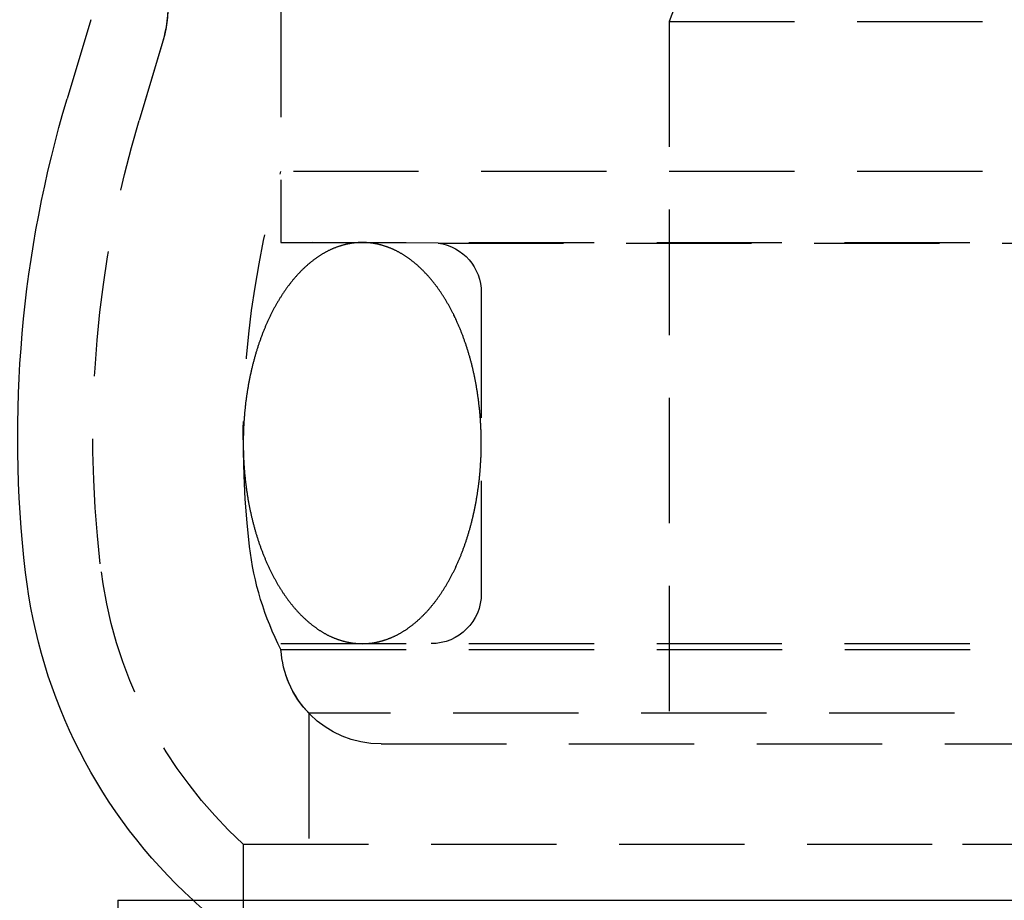
# Model space of a CAD drawing. Extents: x 1344 to 2589, y -330 to 370.
# Drawn here: x 1540 to 1560, y 340 to 358 of the extents above; entities that cross this region are included whole.
import ezdxf

# ---------------------------------------------------------------- set-up
doc = ezdxf.new("R2010")
doc.units = 0
doc.header["$LTSCALE"] = 10
doc.linetypes.add('VERDECKT', pattern=[0.375, 0.25, -0.125])
doc.layers.get('0').update_dxf_attribs({"linetype": 'CONTINUOUS'})
doc.layers.add('STEMPEL', color=3, linetype='CONTINUOUS')

# ---------------------------------------------------------------- blocks, each defined once
blk = doc.blocks.new('A$CE2385E38')
at = {"color": 1, "linetype": 'VERDECKT', "extrusion": (0, 1, -2e-16)}
for p, q in [((970.4395, 120.7705), (968.4395, 115.2755)), ((960.6895, 115.8705), (960.6895, 112.2856)), ((960.6895, 115.8705), (960.6895, 110.8705)), ((968.4395, 115.2755), (1049.4395, 115.2755)), ((968.4395, 115.2755), (968.4395, 100.8705)), ((958.3346, 114.8834), (957.8627, 113.3063)), ((958.3221, 114.8416), (957.8627, 113.3063)), ((1057.1895, 112.2856), (960.6895, 112.2856)), ((960.6895, 110.8705), (1057.1895, 110.8705)), ((963.8316, 110.8603), (960.6895, 110.8705)), ((963.8316, 110.8603), (1054.0473, 110.8603)), ((964.6895, 109.8705), (964.6895, 103.8705)), ((960.6895, 102.8705), (1057.1895, 102.8705)), ((960.693, 102.7511), (1008.9395, 102.7511)), ((1056.6304, 101.4835), (961.2486, 101.4835)), ((961.2486, 101.4835), (961.2486, 98.8705)), ((962.6895, 100.8705), (1055.1895, 100.8705)), ((959.9395, 98.8705), (1057.9395, 98.8705)), ((959.9395, 98.8705), (974.2912, 98.8705)), ((959.9395, 98.8705), (959.9395, 96.9443)), ((974.2912, 98.8705), (1057.9395, 98.8705))]:
    blk.add_line(p, q, dxfattribs=at)
at = {"extrusion": (0, 1, -2e-16)}
for p, q in [((956.8975, 115.3134), (956.4256, 113.7362)), ((957.4395, 97.7523), (1060.4395, 97.7523)), ((957.4395, 97.7523), (957.4395, 66.9443))]:
    blk.add_line(p, q, dxfattribs=at)
at = {"color": 1}
for points in [[(962.314, 110.87, 0), (962.304, 110.87, 0), (962.293, 110.87, 0), (962.283, 110.87, 0), (962.272, 110.87, 0), (962.261, 110.869, 0), (962.251, 110.869, 0), (962.24, 110.869, 0), (962.23, 110.868, 0), (962.219, 110.867, 0), (962.208, 110.866, 0), (962.198, 110.866, 0), (962.187, 110.865, 0), (962.177, 110.864, 0), (962.166, 110.863, 0), (962.155, 110.861, 0), (962.145, 110.86, 0), (962.134, 110.859, 0), (962.124, 110.858, 0), (962.113, 110.856, 0), (962.102, 110.855, 0), (962.092, 110.853, 0), (962.081, 110.851, 0), (962.071, 110.849, 0), (962.06, 110.847, 0), (962.05, 110.846, 0), (962.039, 110.843, 0), (962.029, 110.841, 0), (962.018, 110.839, 0), (962.008, 110.837, 0), (961.997, 110.835, 0), (961.987, 110.832, 0), (961.976, 110.83, 0), (961.965, 110.827, 0), (961.955, 110.824, 0), (961.945, 110.822, 0), (961.934, 110.819, 0), (961.924, 110.816, 0), (961.913, 110.813, 0), (961.903, 110.81, 0), (961.892, 110.807, 0), (961.882, 110.804, 0), (961.871, 110.8, 0), (961.861, 110.797, 0), (961.85, 110.793, 0), (961.84, 110.79, 0), (961.83, 110.786, 0), (961.819, 110.783, 0), (961.809, 110.779, 0), (961.799, 110.775, 0), (961.788, 110.771, 0), (961.778, 110.767, 0), (961.768, 110.763, 0), (961.757, 110.759, 0), (961.747, 110.755, 0), (961.737, 110.75, 0), (961.726, 110.746, 0), (961.716, 110.741, 0), (961.706, 110.737, 0), (961.696, 110.732, 0), (961.685, 110.728, 0), (961.675, 110.723, 0), (961.665, 110.718, 0), (961.655, 110.713, 0), (961.644, 110.708, 0), (961.634, 110.703, 0), (961.624, 110.698, 0), (961.614, 110.693, 0), (961.604, 110.687, 0), (961.594, 110.682, 0), (961.584, 110.676, 0), (961.574, 110.671, 0), (961.563, 110.665, 0), (961.553, 110.66, 0), (961.543, 110.654, 0), (961.533, 110.648, 0), (961.523, 110.642, 0), (961.513, 110.636, 0), (961.503, 110.63, 0), (961.493, 110.624, 0), (961.483, 110.618, 0), (961.473, 110.611, 0), (961.464, 110.605, 0), (961.454, 110.598, 0), (961.444, 110.592, 0), (961.434, 110.585, 0), (961.424, 110.579, 0), (961.414, 110.572, 0), (961.404, 110.565, 0), (961.395, 110.558, 0), (961.385, 110.551, 0), (961.375, 110.544, 0), (961.365, 110.537, 0), (961.356, 110.53, 0), (961.346, 110.523, 0), (961.336, 110.515, 0), (961.327, 110.508, 0), (961.317, 110.501, 0), (961.307, 110.493, 0), (961.298, 110.485, 0), (961.288, 110.478, 0), (961.279, 110.47, 0), (961.269, 110.462, 0), (961.259, 110.454, 0), (961.25, 110.446, 0), (961.241, 110.438, 0), (961.231, 110.43, 0), (961.222, 110.422, 0), (961.212, 110.414, 0), (961.203, 110.405, 0), (961.193, 110.397, 0), (961.184, 110.388, 0), (961.175, 110.38, 0), (961.165, 110.371, 0), (961.156, 110.363, 0), (961.147, 110.354, 0), (961.138, 110.345, 0), (961.129, 110.336, 0), (961.119, 110.327, 0), (961.11, 110.318, 0), (961.101, 110.309, 0), (961.092, 110.3, 0), (961.083, 110.291, 0), (961.074, 110.281, 0), (961.065, 110.272, 0), (961.056, 110.262, 0), (961.047, 110.253, 0), (961.038, 110.243, 0), (961.029, 110.234, 0), (961.02, 110.224, 0), (961.011, 110.214, 0), (961.002, 110.204, 0), (960.993, 110.194, 0), (960.985, 110.185, 0), (960.976, 110.174, 0), (960.967, 110.164, 0), (960.958, 110.154, 0), (960.95, 110.144, 0), (960.941, 110.134, 0), (960.932, 110.123, 0), (960.924, 110.113, 0), (960.915, 110.102, 0), (960.906, 110.092, 0), (960.898, 110.081, 0), (960.889, 110.07, 0), (960.881, 110.06, 0), (960.873, 110.049, 0), (960.864, 110.038, 0), (960.856, 110.027, 0), (960.847, 110.016, 0), (960.839, 110.005, 0), (960.831, 109.994, 0), (960.822, 109.983, 0), (960.814, 109.971, 0), (960.806, 109.96, 0), (960.798, 109.949, 0), (960.79, 109.937, 0), (960.782, 109.926, 0), (960.773, 109.914, 0), (960.765, 109.902, 0), (960.757, 109.891, 0), (960.749, 109.879, 0), (960.741, 109.867, 0), (960.733, 109.855, 0), (960.726, 109.843, 0), (960.718, 109.831, 0), (960.71, 109.819, 0), (960.702, 109.807, 0), (960.694, 109.795, 0), (960.687, 109.783, 0), (960.679, 109.771, 0), (960.671, 109.758, 0), (960.664, 109.746, 0), (960.656, 109.733, 0), (960.648, 109.721, 0), (960.641, 109.708, 0), (960.633, 109.696, 0), (960.626, 109.683, 0), (960.618, 109.67, 0), (960.611, 109.657, 0), (960.604, 109.645, 0), (960.596, 109.632, 0), (960.589, 109.619, 0), (960.582, 109.606, 0), (960.574, 109.593, 0), (960.567, 109.58, 0), (960.56, 109.566, 0), (960.553, 109.553, 0), (960.546, 109.54, 0), (960.539, 109.527, 0), (960.532, 109.513, 0), (960.525, 109.5, 0), (960.518, 109.486, 0), (960.511, 109.473, 0), (960.504, 109.459, 0), (960.497, 109.445, 0), (960.49, 109.432, 0), (960.483, 109.418, 0), (960.477, 109.404, 0), (960.47, 109.39, 0), (960.463, 109.376, 0), (960.457, 109.362, 0), (960.45, 109.348, 0), (960.444, 109.334, 0), (960.437, 109.32, 0), (960.431, 109.306, 0), (960.424, 109.292, 0), (960.418, 109.278, 0), (960.411, 109.263, 0), (960.405, 109.249, 0), (960.399, 109.235, 0), (960.392, 109.22, 0), (960.386, 109.206, 0), (960.38, 109.191, 0), (960.374, 109.177, 0), (960.368, 109.162, 0), (960.362, 109.147, 0), (960.356, 109.133, 0), (960.35, 109.118, 0), (960.344, 109.103, 0), (960.338, 109.088, 0), (960.332, 109.073, 0), (960.326, 109.058, 0), (960.32, 109.043, 0), (960.315, 109.028, 0), (960.309, 109.013, 0), (960.303, 108.998, 0), (960.298, 108.983, 0), (960.292, 108.968, 0), (960.287, 108.952, 0), (960.281, 108.937, 0), (960.276, 108.922, 0), (960.27, 108.906, 0), (960.265, 108.891, 0), (960.26, 108.876, 0), (960.254, 108.86, 0), (960.249, 108.845, 0), (960.244, 108.829, 0), (960.239, 108.813, 0), (960.233, 108.798, 0), (960.228, 108.782, 0), (960.223, 108.766, 0), (960.218, 108.751, 0), (960.213, 108.735, 0), (960.208, 108.719, 0), (960.204, 108.703, 0), (960.199, 108.687, 0), (960.194, 108.671, 0), (960.189, 108.655, 0), (960.184, 108.639, 0), (960.18, 108.623, 0), (960.175, 108.607, 0), (960.171, 108.591, 0), (960.166, 108.575, 0), (960.162, 108.559, 0), (960.157, 108.542, 0), (960.153, 108.526, 0), (960.148, 108.51, 0), (960.144, 108.493, 0), (960.14, 108.477, 0), (960.135, 108.461, 0), (960.131, 108.444, 0), (960.127, 108.428, 0), (960.123, 108.411, 0), (960.119, 108.395, 0), (960.115, 108.378, 0), (960.111, 108.362, 0), (960.107, 108.345, 0), (960.103, 108.329, 0), (960.099, 108.312, 0), (960.095, 108.295, 0), (960.092, 108.279, 0), (960.088, 108.262, 0), (960.084, 108.245, 0), (960.081, 108.228, 0), (960.077, 108.211, 0), (960.074, 108.195, 0), (960.07, 108.178, 0), (960.067, 108.161, 0), (960.063, 108.144, 0), (960.06, 108.127, 0), (960.056, 108.11, 0), (960.053, 108.093, 0), (960.05, 108.076, 0), (960.047, 108.059, 0), (960.044, 108.042, 0), (960.041, 108.025, 0), (960.038, 108.007, 0), (960.035, 107.99, 0), (960.032, 107.973, 0), (960.029, 107.956, 0), (960.026, 107.939, 0), (960.023, 107.922, 0), (960.02, 107.904, 0), (960.017, 107.887, 0), (960.015, 107.87, 0), (960.012, 107.852, 0), (960.01, 107.835, 0), (960.007, 107.818, 0), (960.005, 107.8, 0), (960.002, 107.783, 0), (960, 107.766, 0), (959.997, 107.748, 0), (959.995, 107.731, 0), (959.993, 107.713, 0), (959.991, 107.696, 0), (959.988, 107.678, 0), (959.986, 107.661, 0), (959.984, 107.643, 0), (959.982, 107.626, 0), (959.98, 107.608, 0), (959.978, 107.59, 0), (959.976, 107.573, 0), (959.975, 107.555, 0), (959.973, 107.538, 0), (959.971, 107.52, 0), (959.969, 107.502, 0), (959.968, 107.485, 0), (959.966, 107.467, 0), (959.965, 107.449, 0), (959.963, 107.432, 0), (959.962, 107.414, 0), (959.96, 107.396, 0), (959.959, 107.379, 0), (959.958, 107.361, 0), (959.956, 107.343, 0), (959.955, 107.325, 0), (959.954, 107.308, 0), (959.953, 107.29, 0), (959.952, 107.272, 0), (959.951, 107.254, 0), (959.95, 107.236, 0), (959.949, 107.219, 0), (959.948, 107.201, 0), (959.947, 107.183, 0), (959.946, 107.165, 0), (959.945, 107.147, 0), (959.945, 107.13, 0), (959.944, 107.112, 0), (959.943, 107.094, 0), (959.943, 107.076, 0), (959.942, 107.058, 0), (959.942, 107.04, 0), (959.942, 107.022, 0), (959.941, 107.005, 0), (959.941, 106.987, 0), (959.941, 106.969, 0), (959.94, 106.951, 0), (959.94, 106.933, 0), (959.94, 106.915, 0), (959.94, 106.897, 0), (959.94, 106.879, 0), (959.94, 106.862, 0), (959.94, 106.844, 0), (959.94, 106.826, 0), (959.94, 106.808, 0), (959.94, 106.79, 0), (959.941, 106.772, 0), (959.941, 106.754, 0), (959.941, 106.736, 0), (959.942, 106.719, 0), (959.942, 106.701, 0), (959.943, 106.683, 0), (959.943, 106.665, 0), (959.944, 106.647, 0), (959.944, 106.629, 0), (959.945, 106.612, 0), (959.946, 106.594, 0), (959.946, 106.576, 0), (959.947, 106.558, 0), (959.948, 106.54, 0), (959.949, 106.522, 0), (959.95, 106.505, 0), (959.951, 106.487, 0), (959.952, 106.469, 0), (959.953, 106.451, 0), (959.954, 106.433, 0), (959.955, 106.416, 0), (959.957, 106.398, 0), (959.958, 106.38, 0), (959.959, 106.362, 0), (959.96, 106.345, 0), (959.962, 106.327, 0), (959.963, 106.309, 0), (959.965, 106.292, 0), (959.966, 106.274, 0), (959.968, 106.256, 0), (959.97, 106.239, 0), (959.971, 106.221, 0), (959.973, 106.203, 0), (959.975, 106.186, 0), (959.977, 106.168, 0), (959.979, 106.151, 0), (959.98, 106.133, 0), (959.982, 106.115, 0), (959.984, 106.098, 0), (959.987, 106.08, 0), (959.989, 106.063, 0), (959.991, 106.045, 0), (959.993, 106.028, 0), (959.995, 106.01, 0), (959.998, 105.993, 0), (960, 105.975, 0), (960.002, 105.958, 0), (960.005, 105.941, 0), (960.007, 105.923, 0), (960.01, 105.906, 0), (960.012, 105.889, 0), (960.015, 105.871, 0), (960.018, 105.854, 0), (960.02, 105.837, 0), (960.023, 105.819, 0), (960.026, 105.802, 0), (960.029, 105.785, 0), (960.032, 105.768, 0), (960.034, 105.751, 0), (960.037, 105.733, 0), (960.041, 105.716, 0), (960.044, 105.699, 0), (960.047, 105.682, 0), (960.05, 105.665, 0), (960.053, 105.648, 0), (960.056, 105.631, 0), (960.06, 105.614, 0), (960.063, 105.597, 0), (960.066, 105.58, 0), (960.07, 105.563, 0), (960.073, 105.546, 0), (960.077, 105.53, 0), (960.081, 105.513, 0), (960.084, 105.496, 0), (960.088, 105.479, 0), (960.092, 105.462, 0), (960.095, 105.446, 0), (960.099, 105.429, 0), (960.103, 105.412, 0), (960.107, 105.396, 0), (960.111, 105.379, 0), (960.115, 105.363, 0), (960.119, 105.346, 0), (960.123, 105.33, 0), (960.127, 105.313, 0), (960.131, 105.297, 0), (960.135, 105.28, 0), (960.14, 105.264, 0), (960.144, 105.247, 0), (960.148, 105.231, 0), (960.153, 105.215, 0), (960.157, 105.199, 0), (960.162, 105.182, 0), (960.166, 105.166, 0), (960.171, 105.15, 0), (960.175, 105.134, 0), (960.18, 105.118, 0), (960.185, 105.102, 0), (960.189, 105.086, 0), (960.194, 105.07, 0), (960.199, 105.054, 0), (960.204, 105.038, 0), (960.209, 105.022, 0), (960.213, 105.006, 0), (960.218, 104.991, 0), (960.223, 104.975, 0), (960.229, 104.959, 0), (960.234, 104.943, 0), (960.239, 104.928, 0), (960.244, 104.912, 0), (960.249, 104.897, 0), (960.254, 104.881, 0), (960.26, 104.866, 0), (960.265, 104.85, 0), (960.27, 104.835, 0), (960.276, 104.819, 0), (960.281, 104.804, 0), (960.287, 104.789, 0), (960.292, 104.774, 0), (960.298, 104.758, 0), (960.304, 104.743, 0), (960.309, 104.728, 0), (960.315, 104.713, 0), (960.321, 104.698, 0), (960.327, 104.683, 0), (960.332, 104.668, 0), (960.338, 104.653, 0), (960.344, 104.638, 0), (960.35, 104.624, 0), (960.356, 104.609, 0), (960.362, 104.594, 0), (960.368, 104.579, 0), (960.374, 104.565, 0), (960.38, 104.55, 0), (960.387, 104.536, 0), (960.393, 104.521, 0), (960.399, 104.507, 0), (960.405, 104.492, 0), (960.412, 104.478, 0), (960.418, 104.464, 0), (960.424, 104.449, 0), (960.431, 104.435, 0), (960.437, 104.421, 0), (960.444, 104.407, 0), (960.45, 104.393, 0), (960.457, 104.379, 0), (960.464, 104.365, 0), (960.47, 104.351, 0), (960.477, 104.337, 0), (960.484, 104.323, 0), (960.49, 104.309, 0), (960.497, 104.296, 0), (960.504, 104.282, 0), (960.511, 104.268, 0), (960.518, 104.255, 0), (960.525, 104.241, 0), (960.532, 104.228, 0), (960.539, 104.215, 0), (960.546, 104.201, 0), (960.553, 104.188, 0), (960.56, 104.175, 0), (960.567, 104.161, 0), (960.574, 104.148, 0), (960.582, 104.135, 0), (960.589, 104.122, 0), (960.596, 104.109, 0), (960.604, 104.096, 0), (960.611, 104.083, 0), (960.618, 104.071, 0), (960.626, 104.058, 0), (960.633, 104.045, 0), (960.641, 104.033, 0), (960.648, 104.02, 0), (960.656, 104.008, 0), (960.663, 103.995, 0), (960.671, 103.983, 0), (960.679, 103.97, 0), (960.687, 103.958, 0), (960.694, 103.946, 0), (960.702, 103.934, 0), (960.71, 103.922, 0), (960.718, 103.909, 0), (960.726, 103.898, 0), (960.733, 103.886, 0), (960.741, 103.874, 0), (960.749, 103.862, 0), (960.757, 103.85, 0), (960.765, 103.838, 0), (960.773, 103.827, 0), (960.782, 103.815, 0), (960.79, 103.804, 0), (960.798, 103.792, 0), (960.806, 103.781, 0), (960.814, 103.77, 0), (960.822, 103.758, 0), (960.831, 103.747, 0), (960.839, 103.736, 0), (960.847, 103.725, 0), (960.856, 103.714, 0), (960.864, 103.703, 0), (960.873, 103.692, 0), (960.881, 103.681, 0), (960.889, 103.671, 0), (960.898, 103.66, 0), (960.907, 103.649, 0), (960.915, 103.639, 0), (960.924, 103.628, 0), (960.932, 103.618, 0), (960.941, 103.607, 0), (960.95, 103.597, 0), (960.958, 103.587, 0), (960.967, 103.577, 0), (960.976, 103.567, 0), (960.985, 103.557, 0), (960.993, 103.547, 0), (961.002, 103.537, 0), (961.011, 103.527, 0), (961.02, 103.517, 0), (961.029, 103.507, 0), (961.038, 103.498, 0), (961.047, 103.488, 0), (961.056, 103.479, 0), (961.065, 103.469, 0), (961.074, 103.46, 0), (961.083, 103.451, 0), (961.092, 103.441, 0), (961.101, 103.432, 0), (961.11, 103.423, 0), (961.119, 103.414, 0), (961.129, 103.405, 0), (961.138, 103.396, 0), (961.147, 103.387, 0), (961.156, 103.379, 0), (961.166, 103.37, 0), (961.175, 103.361, 0), (961.184, 103.353, 0), (961.193, 103.344, 0), (961.203, 103.336, 0), (961.212, 103.327, 0), (961.222, 103.319, 0), (961.231, 103.311, 0), (961.241, 103.303, 0), (961.25, 103.295, 0), (961.259, 103.287, 0), (961.269, 103.279, 0), (961.279, 103.271, 0), (961.288, 103.263, 0), (961.298, 103.256, 0), (961.307, 103.248, 0), (961.317, 103.24, 0), (961.327, 103.233, 0), (961.336, 103.226, 0), (961.346, 103.218, 0), (961.356, 103.211, 0), (961.365, 103.204, 0), (961.375, 103.197, 0), (961.385, 103.19, 0), (961.395, 103.183, 0), (961.404, 103.176, 0), (961.414, 103.169, 0), (961.424, 103.162, 0), (961.434, 103.156, 0), (961.444, 103.149, 0), (961.454, 103.142, 0), (961.464, 103.136, 0), (961.473, 103.13, 0), (961.483, 103.123, 0), (961.493, 103.117, 0), (961.503, 103.111, 0), (961.513, 103.105, 0), (961.523, 103.099, 0), (961.533, 103.093, 0), (961.543, 103.087, 0), (961.553, 103.081, 0), (961.563, 103.076, 0), (961.574, 103.07, 0), (961.584, 103.065, 0), (961.594, 103.059, 0), (961.604, 103.054, 0), (961.614, 103.048, 0), (961.624, 103.043, 0), (961.634, 103.038, 0), (961.644, 103.033, 0), (961.655, 103.028, 0), (961.665, 103.023, 0), (961.675, 103.018, 0), (961.685, 103.013, 0), (961.696, 103.009, 0), (961.706, 103.004, 0), (961.716, 103, 0), (961.726, 102.995, 0), (961.737, 102.991, 0), (961.747, 102.986, 0), (961.757, 102.982, 0), (961.768, 102.978, 0), (961.778, 102.974, 0), (961.788, 102.97, 0), (961.799, 102.966, 0), (961.809, 102.962, 0), (961.819, 102.958, 0), (961.83, 102.955, 0), (961.84, 102.951, 0), (961.85, 102.948, 0), (961.861, 102.944, 0), (961.871, 102.941, 0), (961.882, 102.937, 0), (961.892, 102.934, 0), (961.903, 102.931, 0), (961.913, 102.928, 0), (961.924, 102.925, 0), (961.934, 102.922, 0), (961.945, 102.919, 0), (961.955, 102.917, 0), (961.965, 102.914, 0), (961.976, 102.911, 0), (961.987, 102.909, 0), (961.997, 102.906, 0), (962.008, 102.904, 0), (962.018, 102.902, 0), (962.029, 102.9, 0), (962.039, 102.897, 0), (962.05, 102.895, 0), (962.06, 102.893, 0), (962.071, 102.892, 0), (962.081, 102.89, 0), (962.092, 102.888, 0), (962.102, 102.886, 0), (962.113, 102.885, 0), (962.124, 102.883, 0), (962.134, 102.882, 0), (962.145, 102.881, 0), (962.155, 102.879, 0), (962.166, 102.878, 0), (962.177, 102.877, 0), (962.187, 102.876, 0), (962.198, 102.875, 0), (962.208, 102.874, 0), (962.219, 102.874, 0), (962.23, 102.873, 0), (962.24, 102.872, 0), (962.251, 102.872, 0), (962.261, 102.871, 0), (962.272, 102.871, 0), (962.283, 102.871, 0), (962.293, 102.871, 0), (962.304, 102.871, 0), (962.314, 102.87, 0)], [(962.314, 102.87, 0), (962.325, 102.871, 0), (962.336, 102.871, 0), (962.346, 102.871, 0), (962.357, 102.871, 0), (962.368, 102.871, 0), (962.378, 102.872, 0), (962.389, 102.872, 0), (962.399, 102.873, 0), (962.41, 102.874, 0), (962.421, 102.874, 0), (962.431, 102.875, 0), (962.442, 102.876, 0), (962.452, 102.877, 0), (962.463, 102.878, 0), (962.474, 102.879, 0), (962.484, 102.881, 0), (962.495, 102.882, 0), (962.505, 102.883, 0), (962.516, 102.885, 0), (962.526, 102.886, 0), (962.537, 102.888, 0), (962.548, 102.89, 0), (962.558, 102.892, 0), (962.569, 102.893, 0), (962.579, 102.895, 0), (962.59, 102.897, 0), (962.6, 102.9, 0), (962.611, 102.902, 0), (962.621, 102.904, 0), (962.632, 102.906, 0), (962.642, 102.909, 0), (962.653, 102.911, 0), (962.663, 102.914, 0), (962.674, 102.917, 0), (962.684, 102.919, 0), (962.695, 102.922, 0), (962.705, 102.925, 0), (962.716, 102.928, 0), (962.726, 102.931, 0), (962.737, 102.934, 0), (962.747, 102.937, 0), (962.758, 102.941, 0), (962.768, 102.944, 0), (962.778, 102.948, 0), (962.789, 102.951, 0), (962.799, 102.955, 0), (962.81, 102.958, 0), (962.82, 102.962, 0), (962.83, 102.966, 0), (962.841, 102.97, 0), (962.851, 102.974, 0), (962.861, 102.978, 0), (962.872, 102.982, 0), (962.882, 102.986, 0), (962.892, 102.991, 0), (962.903, 102.995, 0), (962.913, 103, 0), (962.923, 103.004, 0), (962.933, 103.009, 0), (962.944, 103.013, 0), (962.954, 103.018, 0), (962.964, 103.023, 0), (962.974, 103.028, 0), (962.985, 103.033, 0), (962.995, 103.038, 0), (963.005, 103.043, 0), (963.015, 103.048, 0), (963.025, 103.054, 0), (963.035, 103.059, 0), (963.045, 103.065, 0), (963.055, 103.07, 0), (963.066, 103.076, 0), (963.076, 103.081, 0), (963.086, 103.087, 0), (963.096, 103.093, 0), (963.106, 103.099, 0), (963.116, 103.105, 0), (963.126, 103.111, 0), (963.136, 103.117, 0), (963.146, 103.123, 0), (963.156, 103.13, 0), (963.165, 103.136, 0), (963.175, 103.142, 0), (963.185, 103.149, 0), (963.195, 103.156, 0), (963.205, 103.162, 0), (963.215, 103.169, 0), (963.225, 103.176, 0), (963.234, 103.183, 0), (963.244, 103.19, 0), (963.254, 103.197, 0), (963.264, 103.204, 0), (963.273, 103.211, 0), (963.283, 103.218, 0), (963.293, 103.226, 0), (963.302, 103.233, 0), (963.312, 103.24, 0), (963.322, 103.248, 0), (963.331, 103.256, 0), (963.341, 103.263, 0), (963.35, 103.271, 0), (963.36, 103.279, 0), (963.369, 103.287, 0), (963.379, 103.295, 0), (963.388, 103.303, 0), (963.398, 103.311, 0), (963.407, 103.319, 0), (963.417, 103.327, 0), (963.426, 103.336, 0), (963.435, 103.344, 0), (963.445, 103.353, 0), (963.454, 103.361, 0), (963.463, 103.37, 0), (963.473, 103.378, 0), (963.482, 103.387, 0), (963.491, 103.396, 0), (963.5, 103.405, 0), (963.51, 103.414, 0), (963.519, 103.423, 0), (963.528, 103.432, 0), (963.537, 103.441, 0), (963.546, 103.45, 0), (963.555, 103.46, 0), (963.564, 103.469, 0), (963.573, 103.479, 0), (963.582, 103.488, 0), (963.591, 103.498, 0), (963.6, 103.507, 0), (963.609, 103.517, 0), (963.618, 103.527, 0), (963.627, 103.537, 0), (963.636, 103.546, 0), (963.644, 103.556, 0), (963.653, 103.566, 0), (963.662, 103.577, 0), (963.671, 103.587, 0), (963.679, 103.597, 0), (963.688, 103.607, 0), (963.697, 103.618, 0), (963.705, 103.628, 0), (963.714, 103.639, 0), (963.722, 103.649, 0), (963.731, 103.66, 0), (963.739, 103.671, 0), (963.748, 103.681, 0), (963.756, 103.692, 0), (963.765, 103.703, 0), (963.773, 103.714, 0), (963.782, 103.725, 0), (963.79, 103.736, 0), (963.798, 103.747, 0), (963.806, 103.758, 0), (963.815, 103.77, 0), (963.823, 103.781, 0), (963.831, 103.792, 0), (963.839, 103.804, 0), (963.847, 103.815, 0), (963.855, 103.827, 0), (963.864, 103.838, 0), (963.872, 103.85, 0), (963.88, 103.862, 0), (963.888, 103.874, 0), (963.895, 103.886, 0), (963.903, 103.898, 0), (963.911, 103.91, 0), (963.919, 103.922, 0), (963.927, 103.934, 0), (963.935, 103.946, 0), (963.942, 103.958, 0), (963.95, 103.97, 0), (963.958, 103.983, 0), (963.965, 103.995, 0), (963.973, 104.008, 0), (963.981, 104.02, 0), (963.988, 104.033, 0), (963.996, 104.045, 0), (964.003, 104.058, 0), (964.011, 104.071, 0), (964.018, 104.083, 0), (964.025, 104.096, 0), (964.033, 104.109, 0), (964.04, 104.122, 0), (964.047, 104.135, 0), (964.055, 104.148, 0), (964.062, 104.161, 0), (964.069, 104.175, 0), (964.076, 104.188, 0), (964.083, 104.201, 0), (964.09, 104.214, 0), (964.097, 104.228, 0), (964.104, 104.241, 0), (964.111, 104.255, 0), (964.118, 104.268, 0), (964.125, 104.282, 0), (964.132, 104.296, 0), (964.139, 104.309, 0), (964.146, 104.323, 0), (964.152, 104.337, 0), (964.159, 104.351, 0), (964.166, 104.365, 0), (964.172, 104.379, 0), (964.179, 104.393, 0), (964.185, 104.407, 0), (964.192, 104.421, 0), (964.198, 104.435, 0), (964.205, 104.449, 0), (964.211, 104.463, 0), (964.218, 104.478, 0), (964.224, 104.492, 0), (964.23, 104.506, 0), (964.237, 104.521, 0), (964.243, 104.535, 0), (964.249, 104.55, 0), (964.255, 104.564, 0), (964.261, 104.579, 0), (964.267, 104.594, 0), (964.273, 104.608, 0), (964.279, 104.623, 0), (964.285, 104.638, 0), (964.291, 104.653, 0), (964.297, 104.668, 0), (964.303, 104.683, 0), (964.308, 104.698, 0), (964.314, 104.713, 0), (964.32, 104.728, 0), (964.326, 104.743, 0), (964.331, 104.758, 0), (964.337, 104.773, 0), (964.342, 104.789, 0), (964.348, 104.804, 0), (964.353, 104.819, 0), (964.359, 104.835, 0), (964.364, 104.85, 0), (964.369, 104.865, 0), (964.375, 104.881, 0), (964.38, 104.896, 0), (964.385, 104.912, 0), (964.39, 104.928, 0), (964.395, 104.943, 0), (964.401, 104.959, 0), (964.406, 104.975, 0), (964.411, 104.99, 0), (964.416, 105.006, 0), (964.421, 105.022, 0), (964.425, 105.038, 0), (964.43, 105.054, 0), (964.435, 105.07, 0), (964.44, 105.086, 0), (964.444, 105.102, 0), (964.449, 105.118, 0), (964.454, 105.134, 0), (964.458, 105.15, 0), (964.463, 105.166, 0), (964.467, 105.182, 0), (964.472, 105.199, 0), (964.476, 105.215, 0), (964.481, 105.231, 0), (964.485, 105.247, 0), (964.489, 105.264, 0), (964.494, 105.28, 0), (964.498, 105.297, 0), (964.502, 105.313, 0), (964.506, 105.33, 0), (964.51, 105.346, 0), (964.514, 105.363, 0), (964.518, 105.379, 0), (964.522, 105.396, 0), (964.526, 105.412, 0), (964.53, 105.429, 0), (964.534, 105.446, 0), (964.537, 105.462, 0), (964.541, 105.479, 0), (964.545, 105.496, 0), (964.548, 105.513, 0), (964.552, 105.53, 0), (964.555, 105.546, 0), (964.559, 105.563, 0), (964.562, 105.58, 0), (964.566, 105.597, 0), (964.569, 105.614, 0), (964.572, 105.631, 0), (964.576, 105.648, 0), (964.579, 105.665, 0), (964.582, 105.682, 0), (964.585, 105.699, 0), (964.588, 105.716, 0), (964.591, 105.733, 0), (964.594, 105.751, 0), (964.597, 105.768, 0), (964.6, 105.785, 0), (964.603, 105.802, 0), (964.606, 105.819, 0), (964.609, 105.837, 0), (964.611, 105.854, 0), (964.614, 105.871, 0), (964.617, 105.889, 0), (964.619, 105.906, 0), (964.622, 105.923, 0), (964.624, 105.941, 0), (964.627, 105.958, 0), (964.629, 105.975, 0), (964.632, 105.993, 0), (964.634, 106.01, 0), (964.636, 106.028, 0), (964.638, 106.045, 0), (964.641, 106.063, 0), (964.643, 106.08, 0), (964.645, 106.098, 0), (964.647, 106.115, 0), (964.649, 106.133, 0), (964.651, 106.15, 0), (964.653, 106.168, 0), (964.654, 106.186, 0), (964.656, 106.203, 0), (964.658, 106.221, 0), (964.66, 106.239, 0), (964.661, 106.256, 0), (964.663, 106.274, 0), (964.664, 106.292, 0), (964.666, 106.309, 0), (964.667, 106.327, 0), (964.669, 106.345, 0), (964.67, 106.362, 0), (964.671, 106.38, 0), (964.673, 106.398, 0), (964.674, 106.416, 0), (964.675, 106.433, 0), (964.676, 106.451, 0), (964.677, 106.469, 0), (964.678, 106.487, 0), (964.679, 106.505, 0), (964.68, 106.522, 0), (964.681, 106.54, 0), (964.682, 106.558, 0), (964.683, 106.576, 0), (964.684, 106.594, 0), (964.684, 106.611, 0), (964.685, 106.629, 0), (964.685, 106.647, 0), (964.686, 106.665, 0), (964.687, 106.683, 0), (964.687, 106.701, 0), (964.687, 106.719, 0), (964.688, 106.736, 0), (964.688, 106.754, 0), (964.688, 106.772, 0), (964.689, 106.79, 0), (964.689, 106.808, 0), (964.689, 106.826, 0), (964.689, 106.844, 0), (964.689, 106.862, 0), (964.689, 106.879, 0), (964.689, 106.897, 0), (964.689, 106.915, 0), (964.689, 106.933, 0), (964.689, 106.951, 0), (964.688, 106.969, 0), (964.688, 106.987, 0), (964.688, 107.004, 0), (964.687, 107.022, 0), (964.687, 107.04, 0), (964.686, 107.058, 0), (964.686, 107.076, 0), (964.685, 107.094, 0), (964.685, 107.112, 0), (964.684, 107.129, 0), (964.683, 107.147, 0), (964.683, 107.165, 0), (964.682, 107.183, 0), (964.681, 107.201, 0), (964.68, 107.219, 0), (964.679, 107.236, 0), (964.678, 107.254, 0), (964.677, 107.272, 0), (964.676, 107.29, 0), (964.675, 107.308, 0), (964.674, 107.325, 0), (964.672, 107.343, 0), (964.671, 107.361, 0), (964.67, 107.379, 0), (964.668, 107.396, 0), (964.667, 107.414, 0), (964.666, 107.432, 0), (964.664, 107.449, 0), (964.663, 107.467, 0), (964.661, 107.485, 0), (964.659, 107.502, 0), (964.658, 107.52, 0), (964.656, 107.538, 0), (964.654, 107.555, 0), (964.652, 107.573, 0), (964.65, 107.59, 0), (964.648, 107.608, 0), (964.647, 107.626, 0), (964.644, 107.643, 0), (964.642, 107.661, 0), (964.64, 107.678, 0), (964.638, 107.696, 0), (964.636, 107.713, 0), (964.634, 107.731, 0), (964.631, 107.748, 0), (964.629, 107.766, 0), (964.627, 107.783, 0), (964.624, 107.8, 0), (964.622, 107.818, 0), (964.619, 107.835, 0), (964.617, 107.852, 0), (964.614, 107.87, 0), (964.611, 107.887, 0), (964.609, 107.904, 0), (964.606, 107.922, 0), (964.603, 107.939, 0), (964.6, 107.956, 0), (964.597, 107.973, 0), (964.594, 107.99, 0), (964.591, 108.008, 0), (964.588, 108.025, 0), (964.585, 108.042, 0), (964.582, 108.059, 0), (964.579, 108.076, 0), (964.576, 108.093, 0), (964.573, 108.11, 0), (964.569, 108.127, 0), (964.566, 108.144, 0), (964.563, 108.161, 0), (964.559, 108.178, 0), (964.556, 108.195, 0), (964.552, 108.211, 0), (964.548, 108.228, 0), (964.545, 108.245, 0), (964.541, 108.262, 0), (964.537, 108.279, 0), (964.534, 108.295, 0), (964.53, 108.312, 0), (964.526, 108.329, 0), (964.522, 108.345, 0), (964.518, 108.362, 0), (964.514, 108.378, 0), (964.51, 108.395, 0), (964.506, 108.411, 0), (964.502, 108.428, 0), (964.498, 108.444, 0), (964.494, 108.461, 0), (964.489, 108.477, 0), (964.485, 108.493, 0), (964.481, 108.51, 0), (964.476, 108.526, 0), (964.472, 108.542, 0), (964.467, 108.559, 0), (964.463, 108.575, 0), (964.458, 108.591, 0), (964.454, 108.607, 0), (964.449, 108.623, 0), (964.444, 108.639, 0), (964.44, 108.655, 0), (964.435, 108.671, 0), (964.43, 108.687, 0), (964.425, 108.703, 0), (964.42, 108.719, 0), (964.415, 108.735, 0), (964.41, 108.75, 0), (964.405, 108.766, 0), (964.4, 108.782, 0), (964.395, 108.798, 0), (964.39, 108.813, 0), (964.385, 108.829, 0), (964.38, 108.844, 0), (964.375, 108.86, 0), (964.369, 108.875, 0), (964.364, 108.891, 0), (964.358, 108.906, 0), (964.353, 108.922, 0), (964.348, 108.937, 0), (964.342, 108.952, 0), (964.337, 108.967, 0), (964.331, 108.983, 0), (964.325, 108.998, 0), (964.32, 109.013, 0), (964.314, 109.028, 0), (964.308, 109.043, 0), (964.302, 109.058, 0), (964.297, 109.073, 0), (964.291, 109.088, 0), (964.285, 109.103, 0), (964.279, 109.117, 0), (964.273, 109.132, 0), (964.267, 109.147, 0), (964.261, 109.162, 0), (964.255, 109.176, 0), (964.249, 109.191, 0), (964.242, 109.205, 0), (964.236, 109.22, 0), (964.23, 109.234, 0), (964.224, 109.249, 0), (964.217, 109.263, 0), (964.211, 109.277, 0), (964.205, 109.292, 0), (964.198, 109.306, 0), (964.192, 109.32, 0), (964.185, 109.334, 0), (964.179, 109.348, 0), (964.172, 109.362, 0), (964.165, 109.376, 0), (964.159, 109.39, 0), (964.152, 109.404, 0), (964.145, 109.418, 0), (964.139, 109.432, 0), (964.132, 109.445, 0), (964.125, 109.459, 0), (964.118, 109.473, 0), (964.111, 109.486, 0), (964.104, 109.5, 0), (964.097, 109.513, 0), (964.09, 109.526, 0), (964.083, 109.54, 0), (964.076, 109.553, 0), (964.069, 109.566, 0), (964.062, 109.579, 0), (964.055, 109.593, 0), (964.047, 109.606, 0), (964.04, 109.619, 0), (964.033, 109.632, 0), (964.025, 109.645, 0), (964.018, 109.657, 0), (964.011, 109.67, 0), (964.003, 109.683, 0), (963.996, 109.696, 0), (963.988, 109.708, 0), (963.981, 109.721, 0), (963.973, 109.733, 0), (963.965, 109.746, 0), (963.958, 109.758, 0), (963.95, 109.771, 0), (963.942, 109.783, 0), (963.935, 109.795, 0), (963.927, 109.807, 0), (963.919, 109.819, 0), (963.911, 109.831, 0), (963.903, 109.843, 0), (963.895, 109.855, 0), (963.888, 109.867, 0), (963.88, 109.879, 0), (963.872, 109.891, 0), (963.864, 109.902, 0), (963.855, 109.914, 0), (963.847, 109.926, 0), (963.839, 109.937, 0), (963.831, 109.949, 0), (963.823, 109.96, 0), (963.815, 109.971, 0), (963.806, 109.983, 0), (963.798, 109.994, 0), (963.79, 110.005, 0), (963.782, 110.016, 0), (963.773, 110.027, 0), (963.765, 110.038, 0), (963.756, 110.049, 0), (963.748, 110.06, 0), (963.739, 110.07, 0), (963.731, 110.081, 0), (963.722, 110.092, 0), (963.714, 110.102, 0), (963.705, 110.113, 0), (963.697, 110.123, 0), (963.688, 110.134, 0), (963.679, 110.144, 0), (963.671, 110.154, 0), (963.662, 110.164, 0), (963.653, 110.174, 0), (963.644, 110.184, 0), (963.636, 110.194, 0), (963.627, 110.204, 0), (963.618, 110.214, 0), (963.609, 110.224, 0), (963.6, 110.234, 0), (963.591, 110.243, 0), (963.582, 110.253, 0), (963.573, 110.262, 0), (963.564, 110.272, 0), (963.555, 110.281, 0), (963.546, 110.29, 0), (963.537, 110.3, 0), (963.528, 110.309, 0), (963.519, 110.318, 0), (963.51, 110.327, 0), (963.5, 110.336, 0), (963.491, 110.345, 0), (963.482, 110.354, 0), (963.473, 110.362, 0), (963.463, 110.371, 0), (963.454, 110.38, 0), (963.445, 110.388, 0), (963.435, 110.397, 0), (963.426, 110.405, 0), (963.417, 110.414, 0), (963.407, 110.422, 0), (963.398, 110.43, 0), (963.388, 110.438, 0), (963.379, 110.446, 0), (963.369, 110.454, 0), (963.36, 110.462, 0), (963.35, 110.47, 0), (963.341, 110.478, 0), (963.331, 110.485, 0), (963.322, 110.493, 0), (963.312, 110.501, 0), (963.302, 110.508, 0), (963.293, 110.515, 0), (963.283, 110.523, 0), (963.273, 110.53, 0), (963.264, 110.537, 0), (963.254, 110.544, 0), (963.244, 110.551, 0), (963.234, 110.558, 0), (963.225, 110.565, 0), (963.215, 110.572, 0), (963.205, 110.579, 0), (963.195, 110.585, 0), (963.185, 110.592, 0), (963.175, 110.598, 0), (963.165, 110.605, 0), (963.156, 110.611, 0), (963.146, 110.618, 0), (963.136, 110.624, 0), (963.126, 110.63, 0), (963.116, 110.636, 0), (963.106, 110.642, 0), (963.096, 110.648, 0), (963.086, 110.654, 0), (963.076, 110.659, 0), (963.066, 110.665, 0), (963.055, 110.671, 0), (963.045, 110.676, 0), (963.035, 110.682, 0), (963.025, 110.687, 0), (963.015, 110.692, 0), (963.005, 110.698, 0), (962.995, 110.703, 0), (962.985, 110.708, 0), (962.974, 110.713, 0), (962.964, 110.718, 0), (962.954, 110.723, 0), (962.944, 110.728, 0), (962.933, 110.732, 0), (962.923, 110.737, 0), (962.913, 110.741, 0), (962.903, 110.746, 0), (962.892, 110.75, 0), (962.882, 110.755, 0), (962.872, 110.759, 0), (962.861, 110.763, 0), (962.851, 110.767, 0), (962.841, 110.771, 0), (962.83, 110.775, 0), (962.82, 110.779, 0), (962.81, 110.783, 0), (962.799, 110.786, 0), (962.789, 110.79, 0), (962.778, 110.793, 0), (962.768, 110.797, 0), (962.758, 110.8, 0), (962.747, 110.804, 0), (962.737, 110.807, 0), (962.726, 110.81, 0), (962.716, 110.813, 0), (962.705, 110.816, 0), (962.695, 110.819, 0), (962.684, 110.822, 0), (962.674, 110.824, 0), (962.663, 110.827, 0), (962.653, 110.83, 0), (962.642, 110.832, 0), (962.632, 110.835, 0), (962.621, 110.837, 0), (962.611, 110.839, 0), (962.6, 110.841, 0), (962.59, 110.844, 0), (962.579, 110.846, 0), (962.569, 110.847, 0), (962.558, 110.849, 0), (962.548, 110.851, 0), (962.537, 110.853, 0), (962.526, 110.855, 0), (962.516, 110.856, 0), (962.505, 110.858, 0), (962.495, 110.859, 0), (962.484, 110.86, 0), (962.474, 110.861, 0), (962.463, 110.863, 0), (962.452, 110.864, 0), (962.442, 110.865, 0), (962.431, 110.866, 0), (962.421, 110.866, 0), (962.41, 110.867, 0), (962.399, 110.868, 0), (962.389, 110.869, 0), (962.378, 110.869, 0), (962.368, 110.869, 0), (962.357, 110.87, 0), (962.346, 110.87, 0), (962.336, 110.87, 0), (962.325, 110.87, 0), (962.314, 110.87, 0)]]:
    blk.add_polyline3d(points, dxfattribs=at)
at = {"color": 1, "linetype": 'VERDECKT', "extrusion": (0, -2e-16, -1)}
for centre, radius, start, end in [((-955.6587, 115.6385), 2.78, 159.52775, 196.65738), ((-955.9395, 115.6), 2.5, 179.01285, 196.65738), ((-978.9395, 107), 22, 353.37419, 16.65738), ((-978.9395, 107), 22, 353.37419, 16.65738), ((-978.9395, 107), 19, 353.37419, 16.15216), ((-963.6895, 109.8705), 1, 98.17267, 180), ((-966.0263, 105.5), 6, 332.73251, 353.37419), ((-966.0263, 105.5), 9, 312.55629, 353.37419), ((-966.0263, 105.5), 9, 312.55629, 353.37419), ((-963.6895, 103.8705), 1, 180, 270), ((-962.6895, 102.8705), 2, 270, 0), ((-962.6895, 102.8705), 2, 316.09123, 356.57876), ((-966.0263, 105.5), 10.5, 305.4293, 312.44918)]:
    blk.add_arc(centre, radius, start, end, dxfattribs=at)
at = {"extrusion": (0, -2e-16, -1)}
for centre, radius, start, end in [((-978.9395, 107), 23.5, 353.37419, 16.65738), ((-966.0263, 105.5), 10.5, 312.44918, 353.37419)]:
    blk.add_arc(centre, radius, start, end, dxfattribs=at)

msp = doc.modelspace()

# ---------------------------------------------------------------- block references
at = {"layer": 'STEMPEL'}
msp.add_blockref('A$CE2385E38', (584.827, 242.391, -76.791), dxfattribs=at)

doc.saveas('drawing.dxf')
